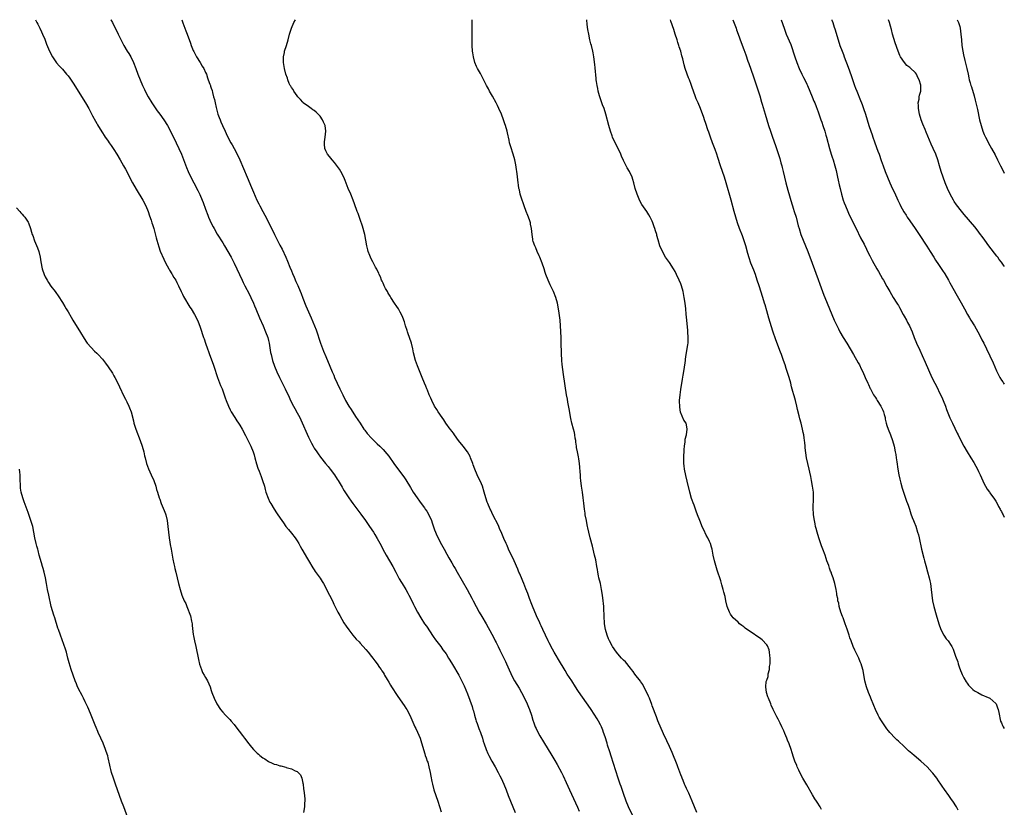
# Model space of a CAD drawing. Units: inches. Extents: x 2625000 to 2628000, y 1476000 to 1479000.
# Drawn here: x 2627656 to 2628000, y 1478725 to 1479000 of the extents above; entities that cross this region are included whole.
import ezdxf

# ---------------------------------------------------------------- set-up
doc = ezdxf.new("R2010")
doc.units = ezdxf.units.IN
doc.header["$MEASUREMENT"] = 0
doc.layers.add('LD26251476_10ft', color=61, linetype='Continuous')

msp = doc.modelspace()

# ---------------------------------------------------------------- linework, layer by layer
at = {"layer": 'LD26251476_10ft'}
for points, elevation in [([(2627661.61, 1479000), (2627661.72, 1478999.72), (2627662.13, 1478999), (2627662.39, 1478998.39), (2627663.16, 1478997), (2627663.71, 1478995.71), (2627664.09, 1478995), (2627664.84, 1478993.16), (2627665.48, 1478991.48), (2627666.13, 1478989.87), (2627666.49, 1478989), (2627667.5, 1478987), (2627668.95, 1478984.95), (2627669.89, 1478983.89), (2627671, 1478982.69), (2627672.46, 1478981), (2627673, 1478980.33), (2627673.57, 1478979.57), (2627675, 1478977.46), (2627675.94, 1478975.94), (2627679.07, 1478971), (2627680.21, 1478969), (2627681.55, 1478966.45), (2627682.53, 1478964.53), (2627683, 1478963.75), (2627683.26, 1478963.26), (2627684.78, 1478960.78), (2627685, 1478960.46), (2627685.56, 1478959.56), (2627685.97, 1478959), (2627686.37, 1478958.37), (2627687, 1478957.56), (2627687.39, 1478957), (2627688.02, 1478956.02), (2627688.76, 1478955), (2627689, 1478954.64), (2627690, 1478953), (2627691.2, 1478951), (2627692.33, 1478949), (2627693, 1478947.77), (2627695.54, 1478943), (2627696.79, 1478940.79), (2627699.1, 1478937), (2627700.11, 1478935), (2627700.93, 1478933), (2627701.46, 1478931.46), (2627701.98, 1478930.02), (2627702.3, 1478929), (2627702.45, 1478928.45), (2627702.92, 1478927), (2627703.75, 1478923.75), (2627703.97, 1478923), (2627704.68, 1478920.68), (2627705.19, 1478919.19), (2627706.38, 1478916.38), (2627707.05, 1478915.05), (2627708.17, 1478913), (2627708.45, 1478912.45), (2627709.21, 1478911.21), (2627709.35, 1478911), (2627709.96, 1478909.96), (2627710.58, 1478909), (2627711, 1478908.25), (2627711.61, 1478907), (2627712.53, 1478905), (2627713, 1478904.11), (2627713.36, 1478903.36), (2627715.56, 1478899.56), (2627715.93, 1478899), (2627717.11, 1478897), (2627718.16, 1478895), (2627718.42, 1478894.42), (2627718.99, 1478892.99), (2627719.52, 1478891.52), (2627719.97, 1478890.03), (2627720.33, 1478889), (2627720.52, 1478888.52), (2627720.98, 1478887), (2627721.69, 1478885), (2627722.06, 1478884.06), (2627722.43, 1478883), (2627723.68, 1478879.68), (2627723.92, 1478879), (2627725.22, 1478875), (2627726.24, 1478872.24), (2627726.76, 1478871), (2627727.49, 1478869), (2627727.88, 1478867.88), (2627728.21, 1478867), (2627729.04, 1478865), (2627729.66, 1478863.66), (2627729.99, 1478863), (2627731.18, 1478861), (2627731.91, 1478859.91), (2627732.56, 1478859), (2627733, 1478858.34), (2627733.83, 1478857), (2627735, 1478854.76), (2627736.22, 1478852.22), (2627736.85, 1478851), (2627737.65, 1478849), (2627737.94, 1478847.94), (2627738.25, 1478847), (2627738.84, 1478844.84), (2627739.3, 1478843.3), (2627739.68, 1478842.32), (2627740.39, 1478840.39), (2627740.93, 1478839), (2627741.55, 1478837), (2627741.86, 1478835.86), (2627742.12, 1478835), (2627742.89, 1478832.89), (2627743.51, 1478831.51), (2627743.79, 1478831), (2627744.97, 1478828.97), (2627745.74, 1478827.74), (2627746.28, 1478827), (2627747.63, 1478825), (2627748.2, 1478824.2), (2627749.09, 1478823), (2627749.93, 1478821.93), (2627751, 1478820.66), (2627752.29, 1478819), (2627753, 1478817.93), (2627753.59, 1478817), (2627754.06, 1478816.06), (2627754.69, 1478815), (2627755, 1478814.42), (2627756.24, 1478812.24), (2627757, 1478811.05), (2627758.5, 1478808.5), (2627759, 1478807.78), (2627759.29, 1478807.29), (2627761, 1478804.91), (2627761.74, 1478803.74), (2627762.2, 1478803), (2627763, 1478801.56), (2627763.3, 1478801), (2627765.32, 1478797), (2627765.85, 1478795.85), (2627767.26, 1478793), (2627767.87, 1478791.87), (2627769.36, 1478789.36), (2627770.14, 1478788.14), (2627771, 1478786.89), (2627772.47, 1478785), (2627773.64, 1478783.64), (2627774.61, 1478782.61), (2627775, 1478782.21), (2627777, 1478780.02), (2627777.85, 1478779), (2627779, 1478777.56), (2627779.43, 1478777), (2627780.08, 1478776.08), (2627780.9, 1478775), (2627781.74, 1478773.74), (2627782.29, 1478773), (2627782.56, 1478772.56), (2627783, 1478771.91), (2627783.34, 1478771.34), (2627783.57, 1478771), (2627784.44, 1478769.56), (2627785, 1478768.6), (2627785.57, 1478767.57), (2627785.96, 1478767), (2627787.93, 1478763.93), (2627789, 1478762.44), (2627790.4, 1478760.4), (2627791, 1478759.5), (2627791.28, 1478759), (2627792.32, 1478757), (2627794.16, 1478753), (2627794.44, 1478752.44), (2627795.08, 1478751.08), (2627795.95, 1478749), (2627796.23, 1478748.23), (2627797.11, 1478745), (2627797.6, 1478743.6), (2627797.75, 1478743), (2627798.12, 1478742.12), (2627798.44, 1478741), (2627798.59, 1478740.59), (2627799.03, 1478739.03), (2627799.48, 1478737), (2627799.71, 1478735.71), (2627800.08, 1478733.92), (2627800.26, 1478733), (2627800.77, 1478731), (2627801.42, 1478729), (2627802.12, 1478727), (2627803.3, 1478723.29)], 11080), ([(2627687.94, 1479000), (2627687.96, 1478999.96), (2627688.45, 1478999), (2627690.48, 1478995), (2627691.96, 1478991.96), (2627692.46, 1478991), (2627693.65, 1478989), (2627694.18, 1478988.18), (2627694.88, 1478987), (2627695.9, 1478985), (2627696.71, 1478983), (2627697.41, 1478981), (2627698.15, 1478979), (2627698.94, 1478977.06), (2627699.64, 1478975.64), (2627699.89, 1478975), (2627700.98, 1478973), (2627702.19, 1478971), (2627704.15, 1478968.15), (2627705.04, 1478967), (2627706.45, 1478965), (2627707.68, 1478963), (2627708.74, 1478961), (2627710.74, 1478957), (2627711.7, 1478955), (2627712.57, 1478953), (2627714.37, 1478948.37), (2627714.95, 1478947), (2627715.85, 1478945), (2627716.86, 1478943), (2627718.3, 1478940.3), (2627719, 1478938.91), (2627719.83, 1478937), (2627720.16, 1478936.16), (2627721, 1478933.82), (2627721.77, 1478931.77), (2627722.08, 1478931), (2627722.97, 1478928.97), (2627723.64, 1478927.64), (2627723.99, 1478927), (2627725.1, 1478925.1), (2627727, 1478922.1), (2627727.67, 1478921), (2627728.84, 1478919), (2627730, 1478917), (2627731.05, 1478915), (2627731.98, 1478913), (2627732.87, 1478911), (2627733.78, 1478909), (2627734.2, 1478908.2), (2627734.78, 1478907), (2627736.21, 1478904.21), (2627736.79, 1478903), (2627737.71, 1478901), (2627738.09, 1478900.09), (2627738.56, 1478899), (2627739.85, 1478895.85), (2627741.12, 1478893), (2627741.99, 1478891), (2627742.73, 1478889), (2627743, 1478887.91), (2627743.2, 1478887), (2627743.74, 1478883.74), (2627743.89, 1478883), (2627744.37, 1478881), (2627745.06, 1478879), (2627745.93, 1478877), (2627746.88, 1478875), (2627748.86, 1478871), (2627750.16, 1478868.16), (2627750.72, 1478867), (2627751.75, 1478865), (2627752.2, 1478864.2), (2627753, 1478862.7), (2627753.9, 1478861), (2627754.26, 1478860.26), (2627757, 1478854.14), (2627757.54, 1478853), (2627758.03, 1478852.03), (2627758.58, 1478851), (2627759, 1478850.31), (2627759.83, 1478849), (2627760.31, 1478848.31), (2627761.16, 1478847.16), (2627762.95, 1478845), (2627763.86, 1478843.86), (2627764.59, 1478843), (2627766.06, 1478841), (2627767, 1478839.55), (2627767.34, 1478839), (2627768.68, 1478836.68), (2627769, 1478836.19), (2627769.44, 1478835.44), (2627771.06, 1478833), (2627771.85, 1478831.85), (2627772.47, 1478831), (2627773.55, 1478829.55), (2627775.29, 1478827.29), (2627776.93, 1478825), (2627778.31, 1478823), (2627779.65, 1478821), (2627780.17, 1478820.17), (2627781, 1478818.77), (2627782.31, 1478816.31), (2627782.98, 1478815), (2627784.1, 1478813), (2627785.29, 1478811), (2627786.4, 1478809), (2627787.42, 1478807), (2627788.67, 1478804.67), (2627789.43, 1478803.43), (2627789.71, 1478803), (2627790.96, 1478801), (2627791.66, 1478799.66), (2627792.02, 1478799), (2627793.01, 1478797), (2627793.69, 1478795.69), (2627794.02, 1478795), (2627795.06, 1478793), (2627796.24, 1478791), (2627797.54, 1478789), (2627798.14, 1478788.14), (2627800.55, 1478784.55), (2627801.37, 1478783.37), (2627803.15, 1478781), (2627803.91, 1478779.91), (2627804.61, 1478779), (2627805, 1478778.44), (2627805.89, 1478777), (2627806.29, 1478776.29), (2627807.24, 1478774.76), (2627809.45, 1478771), (2627810.69, 1478768.69), (2627811.33, 1478767.33), (2627812.5, 1478764.5), (2627814.1, 1478760.1), (2627814.42, 1478759), (2627814.58, 1478758.58), (2627815, 1478757), (2627815.46, 1478755.46), (2627815.58, 1478755), (2627815.89, 1478754.11), (2627816.44, 1478752.44), (2627817.02, 1478750.98), (2627817.69, 1478749), (2627817.98, 1478747.98), (2627818.29, 1478747), (2627819.03, 1478745), (2627819.63, 1478743.63), (2627819.94, 1478743), (2627821.02, 1478741.02), (2627822.17, 1478739), (2627823.27, 1478737), (2627823.82, 1478735.83), (2627824.25, 1478735), (2627825.16, 1478733), (2627825.96, 1478731), (2627826.68, 1478729), (2627827.47, 1478727), (2627828.36, 1478725), (2627829.19, 1478723)], 11070), ([(2627712.71, 1479000), (2627713.08, 1478998.92), (2627713.79, 1478997), (2627714.13, 1478996.13), (2627714.53, 1478995), (2627715.75, 1478991.75), (2627716.01, 1478991), (2627716.73, 1478989.27), (2627716.89, 1478988.89), (2627717.89, 1478987), (2627719.13, 1478985), (2627719.81, 1478983.81), (2627720.38, 1478983), (2627721, 1478981.58), (2627721.29, 1478981), (2627721.66, 1478979.66), (2627721.94, 1478979), (2627722.51, 1478977.49), (2627722.68, 1478977), (2627722.78, 1478976.78), (2627723, 1478976.13), (2627723.27, 1478975.27), (2627723.42, 1478974.58), (2627723.84, 1478973), (2627724.1, 1478972.1), (2627724.31, 1478971), (2627724.69, 1478969.31), (2627724.83, 1478968.83), (2627725.35, 1478967), (2627725.81, 1478965.81), (2627726.08, 1478965), (2627726.37, 1478964.37), (2627726.91, 1478963), (2627727.83, 1478961), (2627728.22, 1478960.22), (2627728.79, 1478959), (2627729.86, 1478957), (2627730.29, 1478956.29), (2627731.01, 1478955.01), (2627732.09, 1478953), (2627733.01, 1478951), (2627735.53, 1478945), (2627737, 1478941.37), (2627737.7, 1478939.7), (2627738.94, 1478937), (2627739.64, 1478935.64), (2627739.95, 1478935), (2627741.02, 1478933), (2627741.73, 1478931.73), (2627743.13, 1478929), (2627745.09, 1478925), (2627747, 1478921.23), (2627747.78, 1478919.78), (2627749.06, 1478917.06), (2627749.66, 1478915.66), (2627750.5, 1478913.5), (2627751, 1478912.3), (2627751.39, 1478911.39), (2627751.94, 1478910.06), (2627752.6, 1478908.6), (2627753, 1478907.6), (2627753.19, 1478907.19), (2627753.44, 1478906.56), (2627754.37, 1478904.37), (2627755, 1478902.72), (2627756.08, 1478900.08), (2627757.9, 1478895.9), (2627758.48, 1478894.48), (2627759.07, 1478893), (2627759.6, 1478891.6), (2627761.19, 1478887), (2627762.24, 1478884.24), (2627763, 1478882.3), (2627764.38, 1478879), (2627765.24, 1478877), (2627765.79, 1478875.79), (2627766.1, 1478875), (2627766.95, 1478873.05), (2627767.9, 1478871), (2627768.91, 1478868.91), (2627769.92, 1478867), (2627771.06, 1478865), (2627771.82, 1478863.82), (2627773.42, 1478861.42), (2627774.99, 1478859), (2627776.35, 1478857), (2627776.62, 1478856.62), (2627777.5, 1478855.5), (2627779, 1478853.81), (2627781, 1478851.87), (2627781.92, 1478851), (2627783, 1478849.86), (2627784.33, 1478848.33), (2627785, 1478847.49), (2627786.82, 1478845), (2627787.73, 1478843.73), (2627790.29, 1478840.29), (2627791, 1478839.27), (2627792.62, 1478836.62), (2627793.57, 1478835), (2627794.87, 1478833), (2627795.76, 1478831.76), (2627796.29, 1478831), (2627797.47, 1478829.47), (2627797.77, 1478829), (2627798.26, 1478828.26), (2627799.02, 1478827.02), (2627799.92, 1478825), (2627800.19, 1478824.19), (2627801, 1478821.83), (2627801.32, 1478821), (2627801.82, 1478819.82), (2627802.24, 1478819), (2627803, 1478817.54), (2627803.91, 1478815.91), (2627804.41, 1478815), (2627805.29, 1478813.29), (2627805.99, 1478811.99), (2627807, 1478810.23), (2627807.74, 1478809), (2627808.23, 1478808.23), (2627808.88, 1478807), (2627812.34, 1478801), (2627813.96, 1478797.96), (2627814.43, 1478797), (2627815.48, 1478795), (2627816.62, 1478793), (2627817.51, 1478791.51), (2627819, 1478788.92), (2627821, 1478785.32), (2627821.8, 1478783.8), (2627822.18, 1478783), (2627822.46, 1478782.46), (2627823.17, 1478781), (2627823.79, 1478779.79), (2627824.17, 1478779), (2627825, 1478777.4), (2627825.78, 1478775.78), (2627826.12, 1478775), (2627827, 1478772.85), (2627827.58, 1478771.58), (2627827.87, 1478771), (2627828.96, 1478769), (2627830.51, 1478766.51), (2627831.37, 1478765), (2627832.38, 1478763), (2627833.32, 1478761), (2627833.8, 1478759.8), (2627834.17, 1478759), (2627834.81, 1478757), (2627835.29, 1478755.29), (2627835.68, 1478754.32), (2627836.19, 1478753), (2627836.43, 1478752.43), (2627837.11, 1478751.11), (2627837.82, 1478749.82), (2627839, 1478747.76), (2627840.67, 1478745), (2627841.58, 1478743.58), (2627843, 1478741.27), (2627843.84, 1478739.84), (2627845.36, 1478737), (2627845.9, 1478735.9), (2627847, 1478733.5), (2627848.11, 1478731), (2627850.95, 1478724.95), (2627851.54, 1478723.54)], 11060), ([(2627870.74, 1478721), (2627868.76, 1478725), (2627867.9, 1478727), (2627867.67, 1478727.67), (2627867.19, 1478729), (2627866.15, 1478732.15), (2627865.85, 1478733), (2627865.17, 1478735), (2627862.71, 1478742.71), (2627862.25, 1478744.25), (2627861.46, 1478746.54), (2627861.25, 1478747.25), (2627860.53, 1478749.47), (2627860.06, 1478751), (2627859.79, 1478751.79), (2627859.32, 1478753), (2627859, 1478753.67), (2627858.29, 1478755), (2627857.8, 1478755.8), (2627855.66, 1478759), (2627854.6, 1478760.6), (2627852.1, 1478764.1), (2627851, 1478765.7), (2627850.19, 1478767), (2627848.92, 1478769), (2627847.37, 1478771.37), (2627846.61, 1478772.61), (2627845.86, 1478773.86), (2627845, 1478775.33), (2627842.79, 1478779), (2627842.14, 1478780.14), (2627841, 1478782.29), (2627840.64, 1478783), (2627839.71, 1478785), (2627838.81, 1478787), (2627838.26, 1478788.26), (2627837.91, 1478789), (2627837.63, 1478789.64), (2627837, 1478790.99), (2627835.47, 1478794.53), (2627835, 1478795.67), (2627834.14, 1478797.86), (2627833.54, 1478799.54), (2627832.87, 1478801.13), (2627832.16, 1478803), (2627831.85, 1478803.85), (2627831.34, 1478805), (2627830.66, 1478806.66), (2627830.49, 1478807), (2627830.07, 1478808.07), (2627828.75, 1478811), (2627826.84, 1478815), (2627826.31, 1478816.31), (2627825.98, 1478817), (2627825.24, 1478818.76), (2627824.53, 1478820.53), (2627823.73, 1478822.27), (2627823.29, 1478823.29), (2627821.39, 1478827), (2627821, 1478827.83), (2627820.64, 1478828.64), (2627820.46, 1478829), (2627819.58, 1478831), (2627819.41, 1478831.41), (2627818.86, 1478833), (2627818.34, 1478835), (2627817.73, 1478837), (2627817, 1478838.7), (2627816.22, 1478840.22), (2627815.85, 1478841), (2627815.03, 1478843), (2627814.48, 1478844.48), (2627814.31, 1478845), (2627813.59, 1478847), (2627813.41, 1478847.41), (2627813, 1478848.24), (2627812.56, 1478849), (2627811.03, 1478851.03), (2627809.38, 1478853), (2627807.91, 1478855), (2627807.58, 1478855.58), (2627807, 1478856.3), (2627806.71, 1478856.71), (2627806.46, 1478857), (2627804.99, 1478859), (2627804.24, 1478860.24), (2627803.62, 1478861), (2627802.29, 1478863), (2627801.83, 1478863.83), (2627801.02, 1478865), (2627800.02, 1478867), (2627799.75, 1478867.75), (2627799.12, 1478869), (2627798.56, 1478870.56), (2627798.34, 1478871), (2627797.98, 1478871.98), (2627797.5, 1478873), (2627796.64, 1478875), (2627796.19, 1478876.19), (2627795, 1478879.12), (2627794.36, 1478881), (2627793.68, 1478883.68), (2627793.42, 1478885), (2627792.89, 1478887), (2627792.23, 1478889), (2627791.75, 1478890.25), (2627791.5, 1478891), (2627791.39, 1478891.39), (2627790.85, 1478893), (2627790.47, 1478894.48), (2627789.95, 1478895.95), (2627789.5, 1478897), (2627789, 1478897.87), (2627788.38, 1478899), (2627787.85, 1478899.85), (2627787, 1478901), (2627785.72, 1478903), (2627785.45, 1478903.45), (2627785, 1478904.1), (2627784.7, 1478904.7), (2627784.51, 1478905), (2627783.9, 1478906.1), (2627783.45, 1478907), (2627783.32, 1478907.32), (2627783, 1478907.95), (2627782.69, 1478908.69), (2627782.49, 1478909), (2627782.12, 1478910.12), (2627781.64, 1478911), (2627781.48, 1478911.48), (2627781, 1478912.45), (2627780.83, 1478912.83), (2627780.41, 1478913.59), (2627779.44, 1478915.44), (2627779, 1478916.21), (2627778.63, 1478917), (2627778.39, 1478917.61), (2627777.85, 1478919), (2627777.66, 1478919.66), (2627777.33, 1478921), (2627776.98, 1478923), (2627776.61, 1478925), (2627775.88, 1478927.88), (2627775, 1478930.22), (2627774.28, 1478932.28), (2627773.98, 1478933), (2627773, 1478935.69), (2627772.55, 1478937), (2627771.73, 1478939), (2627770.85, 1478941), (2627769.8, 1478943.8), (2627769.27, 1478945), (2627768.22, 1478947), (2627767.76, 1478947.76), (2627766.09, 1478950.09), (2627765.29, 1478951), (2627764.26, 1478952.26), (2627763.64, 1478953), (2627763, 1478954.14), (2627762.64, 1478955), (2627762.51, 1478956.51), (2627762.54, 1478957), (2627762.61, 1478957.39), (2627762.84, 1478959), (2627763.06, 1478961), (2627762.75, 1478963), (2627762.16, 1478964.16), (2627761.85, 1478965), (2627761, 1478966.27), (2627760.38, 1478967), (2627759.67, 1478967.67), (2627759, 1478968.24), (2627758.53, 1478968.53), (2627757.94, 1478969), (2627757, 1478969.69), (2627755.14, 1478971), (2627755, 1478971.14), (2627754.12, 1478972.12), (2627753.28, 1478973), (2627753, 1478973.37), (2627751.86, 1478975), (2627751.58, 1478975.58), (2627751, 1478976.34), (2627750.77, 1478976.77), (2627750.61, 1478977), (2627750.26, 1478977.74), (2627749.74, 1478979), (2627749.58, 1478979.58), (2627749.06, 1478981), (2627748.54, 1478983), (2627748.36, 1478984.36), (2627748.22, 1478985), (2627748.2, 1478985.8), (2627748.25, 1478987), (2627748.57, 1478988.57), (2627748.64, 1478989), (2627749.27, 1478991), (2627749.87, 1478993), (2627750.37, 1478995), (2627751, 1478997), (2627751.89, 1478999), (2627752.44, 1479000)], 11050), ([(2627892.55, 1478723), (2627891.78, 1478725), (2627890.96, 1478727), (2627889.76, 1478729.76), (2627889, 1478731.43), (2627888.53, 1478732.53), (2627888.3, 1478733), (2627887.79, 1478734.21), (2627887.47, 1478735), (2627887.35, 1478735.35), (2627887, 1478736.26), (2627886, 1478739), (2627885.73, 1478739.73), (2627883.97, 1478743.97), (2627883, 1478746.08), (2627882.1, 1478748.1), (2627881, 1478750.5), (2627879, 1478755.08), (2627878.46, 1478756.46), (2627877, 1478760.32), (2627876.83, 1478760.83), (2627876.03, 1478763), (2627875.74, 1478763.74), (2627875.17, 1478765), (2627874.13, 1478767), (2627873.71, 1478767.71), (2627873, 1478768.69), (2627872.88, 1478768.88), (2627871, 1478771.43), (2627870.36, 1478772.36), (2627869.82, 1478773), (2627869.48, 1478773.48), (2627867.64, 1478775.64), (2627867, 1478776.29), (2627866.67, 1478776.67), (2627866.31, 1478777), (2627865, 1478778.44), (2627864.55, 1478779), (2627863.15, 1478781), (2627863, 1478781.25), (2627862.09, 1478783), (2627861.77, 1478783.77), (2627861.29, 1478785), (2627860.72, 1478787), (2627860.37, 1478789), (2627860.31, 1478789.69), (2627860.21, 1478791), (2627860.18, 1478792.18), (2627860.11, 1478793.89), (2627860.08, 1478795), (2627860.02, 1478796.01), (2627859.93, 1478797), (2627859.69, 1478799), (2627859.35, 1478801), (2627858.9, 1478803), (2627858.43, 1478805), (2627858.29, 1478805.71), (2627858.05, 1478807), (2627857.92, 1478807.92), (2627857.73, 1478809), (2627857.3, 1478811.3), (2627856.91, 1478813), (2627856.42, 1478815), (2627856.12, 1478816.12), (2627855.32, 1478819), (2627854.84, 1478821), (2627854.54, 1478822.54), (2627854.42, 1478823), (2627854.19, 1478824.19), (2627854.01, 1478825), (2627853.64, 1478827), (2627853.56, 1478827.56), (2627853.37, 1478829), (2627853.14, 1478831.14), (2627852.93, 1478832.93), (2627852.62, 1478835), (2627852.35, 1478837), (2627852.12, 1478839), (2627851.98, 1478839.98), (2627851.92, 1478841), (2627851.91, 1478842.09), (2627851.71, 1478843.71), (2627851.64, 1478845), (2627851.36, 1478846.64), (2627851.27, 1478847.27), (2627850.87, 1478849), (2627850.61, 1478850.61), (2627850.52, 1478851), (2627850.37, 1478852.37), (2627850.29, 1478853), (2627850.15, 1478853.85), (2627850, 1478855), (2627849.85, 1478855.85), (2627849.52, 1478857), (2627849, 1478859), (2627848.65, 1478860.65), (2627848.05, 1478864.05), (2627847.57, 1478866.43), (2627847.41, 1478867.41), (2627847.11, 1478869), (2627846.02, 1478876.02), (2627845.77, 1478877.77), (2627845.58, 1478879.58), (2627845.47, 1478881), (2627845.34, 1478883.34), (2627845.26, 1478887.26), (2627845.2, 1478889), (2627845, 1478893), (2627844.83, 1478895), (2627844.54, 1478897.46), (2627844.3, 1478899), (2627843.92, 1478901), (2627843.33, 1478903), (2627842.51, 1478905), (2627841.35, 1478907.35), (2627840.64, 1478909), (2627839.89, 1478911), (2627839.66, 1478911.66), (2627839.24, 1478913), (2627838.54, 1478915), (2627837.72, 1478917), (2627837.52, 1478917.52), (2627836.82, 1478919), (2627836.32, 1478920.32), (2627835.99, 1478921), (2627835.47, 1478922.53), (2627835.35, 1478923), (2627835.32, 1478923.32), (2627835.04, 1478925), (2627834.87, 1478927), (2627834.53, 1478928.53), (2627834.48, 1478929), (2627834.28, 1478929.72), (2627833.8, 1478931), (2627833.54, 1478931.54), (2627833.02, 1478933), (2627832.29, 1478935), (2627831.97, 1478935.97), (2627831.6, 1478937), (2627830.94, 1478939), (2627830.61, 1478940.61), (2627830.48, 1478941), (2627830.32, 1478942.32), (2627830.18, 1478943), (2627830.08, 1478944.08), (2627829.8, 1478946.2), (2627829.71, 1478947), (2627829.63, 1478947.63), (2627829.33, 1478949.33), (2627828.99, 1478951), (2627828.43, 1478953), (2627827.61, 1478955.61), (2627827.23, 1478957), (2627827, 1478957.91), (2627826.43, 1478960.43), (2627826.32, 1478961), (2627825.81, 1478963), (2627825.59, 1478963.59), (2627825.13, 1478965), (2627824.32, 1478967), (2627823.47, 1478969), (2627823, 1478970), (2627822.5, 1478971), (2627821.25, 1478973.25), (2627820.23, 1478975), (2627819.8, 1478975.8), (2627819.15, 1478977), (2627817.78, 1478979.78), (2627817, 1478981.19), (2627815.98, 1478983), (2627815.65, 1478983.65), (2627815.11, 1478985), (2627814.58, 1478987), (2627814.37, 1478988.37), (2627814.3, 1478989), (2627814.19, 1478991), (2627814.17, 1478993), (2627814.18, 1478995), (2627814.17, 1478997), (2627814.15, 1478998.15), (2627814.14, 1479000)], 11040), ([(2627936.15, 1478724.15), (2627935.65, 1478725), (2627934.61, 1478726.61), (2627934.38, 1478727), (2627933.83, 1478727.83), (2627933, 1478729.24), (2627931, 1478732.72), (2627929.66, 1478735), (2627928.58, 1478737), (2627928.18, 1478737.82), (2627927.65, 1478739), (2627927.5, 1478739.5), (2627926.86, 1478741), (2627926.4, 1478742.4), (2627925.88, 1478743.88), (2627925.55, 1478745), (2627924.85, 1478747), (2627924.29, 1478748.29), (2627924.03, 1478749), (2627923.39, 1478750.62), (2627923, 1478751.53), (2627922.52, 1478752.52), (2627922.33, 1478753), (2627921.69, 1478754.31), (2627921, 1478755.63), (2627920.51, 1478756.51), (2627919.28, 1478759), (2627918.59, 1478760.59), (2627918.4, 1478761), (2627917.61, 1478763), (2627917.45, 1478763.45), (2627916.97, 1478765), (2627916.66, 1478767), (2627916.86, 1478768.86), (2627916.9, 1478769), (2627916.95, 1478769.06), (2627917, 1478769.27), (2627917.49, 1478770.51), (2627917.48, 1478771), (2627917.51, 1478771.51), (2627917.95, 1478773), (2627918, 1478774), (2627918.2, 1478775), (2627918.21, 1478776.21), (2627918.25, 1478777), (2627918.13, 1478777.87), (2627918.04, 1478779), (2627917.85, 1478779.85), (2627917.24, 1478781.24), (2627917, 1478781.6), (2627915.38, 1478783.38), (2627915, 1478783.73), (2627913.1, 1478785), (2627912.74, 1478785.26), (2627909.5, 1478787.5), (2627909, 1478787.9), (2627908.36, 1478788.36), (2627907.54, 1478789), (2627907, 1478789.48), (2627905.35, 1478791), (2627905, 1478791.46), (2627904.36, 1478792.36), (2627903.97, 1478793), (2627903.21, 1478795), (2627902.75, 1478797), (2627902.45, 1478798.45), (2627902.07, 1478800.07), (2627901.83, 1478801), (2627901.39, 1478802.61), (2627901, 1478803.94), (2627899.73, 1478807.73), (2627899, 1478810.2), (2627898.73, 1478811), (2627898.3, 1478813), (2627897.97, 1478815), (2627897.72, 1478815.72), (2627897.35, 1478817), (2627897, 1478817.7), (2627896.41, 1478819), (2627895.9, 1478819.9), (2627895, 1478821.76), (2627894.62, 1478822.62), (2627893.64, 1478825), (2627892.87, 1478827), (2627892.37, 1478828.37), (2627892.13, 1478829), (2627891.63, 1478830.37), (2627891.28, 1478831.28), (2627891, 1478832.15), (2627890.78, 1478832.78), (2627890.16, 1478835), (2627889.24, 1478838.76), (2627888.72, 1478840.72), (2627888.26, 1478843), (2627888.14, 1478844.13), (2627888.07, 1478845), (2627888.07, 1478845.93), (2627888.05, 1478847), (2627888.19, 1478849.81), (2627888.33, 1478851), (2627888.58, 1478852.58), (2627888.58, 1478853.42), (2627889, 1478855), (2627889.22, 1478857), (2627889, 1478858.43), (2627888.86, 1478859), (2627888.09, 1478860.09), (2627886.94, 1478862.94), (2627886.65, 1478864.65), (2627886.6, 1478867), (2627886.75, 1478869), (2627887, 1478870.76), (2627887.62, 1478874.38), (2627887.85, 1478875.85), (2627888.19, 1478877.81), (2627888.59, 1478881), (2627888.63, 1478881.37), (2627888.85, 1478883), (2627889.21, 1478885), (2627889.44, 1478886.56), (2627889.52, 1478887), (2627889.62, 1478889), (2627889.49, 1478891), (2627889.43, 1478891.43), (2627889.06, 1478895.06), (2627888.91, 1478897.09), (2627888.75, 1478899), (2627888.51, 1478901), (2627888.2, 1478903), (2627887.79, 1478905), (2627887.24, 1478907), (2627887, 1478907.67), (2627886.47, 1478909), (2627885.54, 1478911), (2627885, 1478912.02), (2627884.43, 1478913), (2627883, 1478915.17), (2627881.7, 1478917), (2627880.59, 1478919), (2627879.72, 1478921), (2627879.07, 1478923.07), (2627878.66, 1478924.66), (2627878.58, 1478925), (2627878.19, 1478926.19), (2627877.98, 1478927), (2627877.69, 1478927.69), (2627877.25, 1478929), (2627877, 1478929.58), (2627876.32, 1478931), (2627875.81, 1478931.81), (2627875.11, 1478933), (2627873.42, 1478935.42), (2627872.7, 1478936.7), (2627871.72, 1478939), (2627871.09, 1478941), (2627870.62, 1478943), (2627870.22, 1478944.22), (2627870, 1478945), (2627869.06, 1478947), (2627868.28, 1478948.28), (2627867.94, 1478949), (2627867, 1478950.85), (2627866.31, 1478952.31), (2627866.01, 1478953), (2627865.08, 1478955), (2627864.11, 1478957), (2627863.18, 1478959), (2627863, 1478959.44), (2627862.42, 1478961), (2627861.83, 1478963), (2627860.82, 1478967), (2627860.2, 1478969), (2627859.71, 1478970.29), (2627859.34, 1478971.34), (2627858.72, 1478973), (2627858.61, 1478973.39), (2627858.17, 1478975), (2627857.99, 1478975.99), (2627857.76, 1478977), (2627857.55, 1478978.45), (2627857.5, 1478979), (2627857.47, 1478979.47), (2627857.14, 1478983.14), (2627857, 1478984.36), (2627856.64, 1478987), (2627856.4, 1478988.4), (2627856.26, 1478989), (2627855.78, 1478991), (2627855.6, 1478991.6), (2627855.26, 1478993), (2627854.83, 1478995), (2627854.57, 1478996.57), (2627854.34, 1478998.34), (2627854.21, 1479000)], 11030), ([(2627983.92, 1478723.92), (2627983.27, 1478725), (2627981.98, 1478727), (2627981.57, 1478727.57), (2627980.59, 1478729), (2627979.09, 1478731.09), (2627978.27, 1478732.27), (2627977.79, 1478733), (2627977, 1478734.15), (2627976.39, 1478735), (2627975, 1478736.79), (2627974.82, 1478737), (2627973, 1478739), (2627971.99, 1478739.99), (2627970.89, 1478741), (2627968.47, 1478743), (2627967.65, 1478743.65), (2627966.57, 1478744.57), (2627965, 1478746.05), (2627963, 1478747.98), (2627962.46, 1478748.46), (2627961.89, 1478749), (2627960.01, 1478751), (2627959.56, 1478751.56), (2627959, 1478752.29), (2627958.68, 1478752.68), (2627957.06, 1478755.06), (2627956.3, 1478756.3), (2627955.96, 1478757), (2627955.03, 1478759.03), (2627954.44, 1478760.44), (2627953.39, 1478763), (2627953.29, 1478763.29), (2627952.57, 1478765), (2627951.82, 1478767), (2627951.26, 1478769), (2627950.69, 1478772.69), (2627950.64, 1478773), (2627950.05, 1478775), (2627949.7, 1478775.7), (2627949.17, 1478777), (2627947.77, 1478779.77), (2627947.24, 1478781), (2627946.46, 1478783), (2627946.08, 1478784.08), (2627945.81, 1478785), (2627945.12, 1478787.12), (2627944.43, 1478789), (2627943.67, 1478791), (2627943.52, 1478791.52), (2627942.93, 1478793), (2627942.35, 1478795), (2627942.17, 1478796.17), (2627941.91, 1478797), (2627941.84, 1478797.84), (2627941.56, 1478799), (2627941.51, 1478799.51), (2627941.23, 1478801), (2627940.8, 1478803), (2627940.2, 1478805), (2627939.8, 1478806.2), (2627939.5, 1478807), (2627939.34, 1478807.34), (2627939, 1478808.39), (2627938.82, 1478808.82), (2627938.67, 1478809.33), (2627938.04, 1478811), (2627937.74, 1478811.74), (2627937.39, 1478813), (2627936.65, 1478815), (2627936.16, 1478816.16), (2627935.17, 1478819), (2627934.61, 1478821), (2627934.31, 1478822.31), (2627934.11, 1478823), (2627933.92, 1478823.92), (2627933.66, 1478825), (2627933.36, 1478827), (2627933.33, 1478827.33), (2627933.26, 1478829.26), (2627933.39, 1478833), (2627933.32, 1478835), (2627933.05, 1478837.05), (2627932.66, 1478839), (2627932.41, 1478840.42), (2627932.08, 1478841.92), (2627931.87, 1478843), (2627930.95, 1478847), (2627930.67, 1478848.67), (2627930.47, 1478850.47), (2627930.43, 1478851), (2627930.29, 1478852.29), (2627930.24, 1478853), (2627930.12, 1478853.88), (2627929.93, 1478855), (2627929.74, 1478855.74), (2627929.5, 1478857), (2627929, 1478859.06), (2627928.6, 1478860.6), (2627928.36, 1478861.64), (2627927.81, 1478863.81), (2627927.55, 1478865), (2627927.05, 1478866.95), (2627926.55, 1478868.55), (2627926.44, 1478869), (2627926.12, 1478870.12), (2627925.72, 1478871.72), (2627925.42, 1478873), (2627924.87, 1478875), (2627924.38, 1478876.38), (2627923.85, 1478878.15), (2627923.42, 1478879.42), (2627922.93, 1478881), (2627922.19, 1478883), (2627921.84, 1478883.84), (2627920.18, 1478888.18), (2627919.15, 1478891.15), (2627918.66, 1478892.66), (2627917.72, 1478895.73), (2627917, 1478898.3), (2627916.42, 1478900.42), (2627916.28, 1478901), (2627915.69, 1478903), (2627914.35, 1478907), (2627913.71, 1478909), (2627913.04, 1478911), (2627912.48, 1478912.48), (2627911.48, 1478915), (2627910.84, 1478916.84), (2627910.38, 1478918.38), (2627909.67, 1478921), (2627909.06, 1478923.06), (2627908.53, 1478924.53), (2627907.53, 1478927), (2627906.78, 1478929), (2627906.17, 1478931), (2627905.64, 1478933), (2627904.63, 1478937), (2627902.87, 1478943), (2627902.26, 1478945), (2627900.87, 1478949), (2627899.91, 1478951.91), (2627899.58, 1478953), (2627899, 1478954.66), (2627898.06, 1478957), (2627897.32, 1478959), (2627896.76, 1478960.76), (2627896.48, 1478961.52), (2627895.75, 1478963.75), (2627895.29, 1478965), (2627895, 1478965.85), (2627893.84, 1478969), (2627893.04, 1478970.96), (2627892.41, 1478972.41), (2627892.17, 1478973), (2627891.42, 1478975), (2627891, 1478976.3), (2627890.63, 1478977.37), (2627890.03, 1478979), (2627889.72, 1478979.72), (2627889.25, 1478981), (2627888.58, 1478983), (2627888.22, 1478984.22), (2627887.69, 1478986.31), (2627887.38, 1478987.38), (2627886.97, 1478989), (2627886.49, 1478990.49), (2627886.35, 1478991), (2627885.99, 1478991.99), (2627885.69, 1478993), (2627885.08, 1478994.92), (2627884.52, 1478996.52), (2627883.51, 1478999.51), (2627883.37, 1479000)], 11020), ([(2627905.21, 1479000), (2627905.42, 1478999.42), (2627906.3, 1478997), (2627906.47, 1478996.47), (2627907.06, 1478994.94), (2627908.06, 1478992.06), (2627909, 1478989.58), (2627909.67, 1478987.67), (2627910.44, 1478985.56), (2627910.72, 1478984.72), (2627912.33, 1478980.33), (2627913.84, 1478975.84), (2627914.59, 1478973.41), (2627915.23, 1478971.23), (2627915.47, 1478970.53), (2627916.15, 1478968.15), (2627916.51, 1478967), (2627917.63, 1478963), (2627918.31, 1478961), (2627919.05, 1478959), (2627920.08, 1478956.08), (2627921.55, 1478951.55), (2627921.95, 1478950.05), (2627922.26, 1478949), (2627922.42, 1478948.42), (2627922.76, 1478947), (2627923.21, 1478945), (2627923.68, 1478943), (2627924.39, 1478940.39), (2627925.73, 1478935.73), (2627925.98, 1478935), (2627926.21, 1478934.21), (2627926.64, 1478933), (2627927.25, 1478931), (2627928.02, 1478928.02), (2627928.31, 1478927), (2627928.96, 1478925), (2627929.73, 1478923), (2627930.59, 1478921), (2627931.4, 1478919), (2627932.94, 1478915), (2627935, 1478909.22), (2627935.61, 1478907.61), (2627937, 1478903.79), (2627937.3, 1478903), (2627938.09, 1478901), (2627939.73, 1478897), (2627940.57, 1478895), (2627941, 1478894.07), (2627941.35, 1478893.35), (2627942.04, 1478892.04), (2627942.61, 1478891), (2627943.77, 1478889), (2627944.97, 1478887), (2627946.15, 1478885), (2627947.28, 1478883), (2627949, 1478880.09), (2627949.39, 1478879.39), (2627950.06, 1478878.06), (2627950.54, 1478877), (2627951.4, 1478875), (2627952.3, 1478873), (2627952.54, 1478872.54), (2627953.2, 1478871.2), (2627953.29, 1478871), (2627953.6, 1478870.4), (2627954.36, 1478869), (2627955, 1478867.99), (2627955.4, 1478867.4), (2627955.61, 1478867), (2627956.86, 1478865), (2627957.58, 1478863.58), (2627957.83, 1478863), (2627958.05, 1478862.05), (2627958.38, 1478861), (2627958.43, 1478860.43), (2627958.77, 1478859), (2627959, 1478858.19), (2627959.4, 1478857), (2627960.26, 1478855), (2627960.98, 1478853), (2627961.5, 1478851), (2627961.92, 1478849), (2627962.07, 1478848.07), (2627962.28, 1478847), (2627962.51, 1478845.49), (2627962.84, 1478843), (2627963.2, 1478841), (2627963.51, 1478839.51), (2627963.88, 1478838.12), (2627964.32, 1478836.32), (2627965, 1478834.2), (2627965.83, 1478831.83), (2627966.17, 1478831), (2627966.37, 1478830.37), (2627966.89, 1478829), (2627967.39, 1478827.39), (2627967.87, 1478826.13), (2627968.26, 1478825), (2627968.46, 1478824.46), (2627969.05, 1478823.05), (2627969.72, 1478821), (2627970.01, 1478820.01), (2627970.26, 1478819), (2627971.08, 1478815.08), (2627971.9, 1478811.9), (2627972.17, 1478811), (2627972.61, 1478809.39), (2627973.17, 1478807.17), (2627973.76, 1478805), (2627974, 1478804), (2627974.2, 1478803), (2627974.47, 1478801), (2627974.67, 1478799), (2627974.94, 1478797), (2627975.38, 1478795), (2627976.15, 1478792.15), (2627977.08, 1478789), (2627977.78, 1478787), (2627978.83, 1478785), (2627979.75, 1478783.75), (2627980.34, 1478783), (2627981.42, 1478781.42), (2627981.64, 1478781), (2627982.08, 1478780.08), (2627983, 1478777.7), (2627983.71, 1478775.71), (2627983.93, 1478775), (2627984.4, 1478773.6), (2627984.59, 1478773), (2627984.67, 1478772.67), (2627985, 1478771.89), (2627985.25, 1478771.25), (2627985.92, 1478770.08), (2627986.66, 1478768.66), (2627987, 1478768.2), (2627987.48, 1478767.48), (2627989, 1478766.07), (2627989.58, 1478765.58), (2627990.77, 1478765), (2627992.18, 1478764.18), (2627993, 1478763.86), (2627993.55, 1478763.55), (2627994.98, 1478763), (2627997, 1478761.14), (2627997.1, 1478761), (2627997.6, 1478759.6), (2627997.89, 1478759), (2627998.03, 1478758.03), (2627998.7, 1478755), (2627999, 1478754.33), (2627999.4, 1478753.4), (2627999.6, 1478753), (2628000, 1478752.41)], 11010), ([(2627922.07, 1479000), (2627923.06, 1478997), (2627923.83, 1478995), (2627925.38, 1478991.38), (2627925.93, 1478989.93), (2627926.42, 1478988.42), (2627926.87, 1478987), (2627927.57, 1478985), (2627928.39, 1478983), (2627929.28, 1478981), (2627929.86, 1478979.86), (2627930.27, 1478979), (2627931, 1478977.52), (2627931.25, 1478977), (2627932.12, 1478975), (2627932.9, 1478973.1), (2627933.51, 1478971.51), (2627933.77, 1478971), (2627934.29, 1478969.71), (2627935, 1478967.81), (2627935.96, 1478965), (2627936.21, 1478964.21), (2627936.64, 1478963), (2627937.27, 1478961), (2627937.63, 1478959.63), (2627937.84, 1478959), (2627938.94, 1478955), (2627939.55, 1478953), (2627939.92, 1478951.92), (2627940.2, 1478951), (2627940.84, 1478949), (2627941.31, 1478947.31), (2627941.79, 1478945), (2627941.98, 1478943.98), (2627942.32, 1478942.32), (2627942.62, 1478941), (2627943.11, 1478939), (2627943.74, 1478937), (2627944.08, 1478936.08), (2627944.49, 1478935), (2627945.35, 1478933), (2627945.86, 1478931.86), (2627948.27, 1478927), (2627949.81, 1478923.81), (2627951, 1478921.54), (2627951.83, 1478919.83), (2627952.26, 1478919), (2627953, 1478917.5), (2627953.86, 1478915.86), (2627955.48, 1478913), (2627956.02, 1478912.02), (2627957.47, 1478909.47), (2627957.75, 1478909), (2627959, 1478906.77), (2627959.96, 1478905), (2627961.14, 1478903), (2627962.46, 1478901), (2627962.68, 1478900.68), (2627963, 1478900.13), (2627963.44, 1478899.44), (2627964.73, 1478897), (2627965, 1478896.46), (2627965.81, 1478895), (2627966.21, 1478894.21), (2627966.87, 1478893), (2627967.78, 1478891), (2627968.54, 1478889), (2627969.34, 1478887), (2627970.51, 1478884.51), (2627971.33, 1478882.67), (2627972.34, 1478880.34), (2627974.74, 1478875), (2627975.72, 1478873), (2627976.16, 1478872.16), (2627977.75, 1478869), (2627978.14, 1478868.14), (2627978.64, 1478867), (2627979.42, 1478865), (2627979.84, 1478863.84), (2627981, 1478860.92), (2627981.9, 1478859), (2627982.73, 1478857.27), (2627983.58, 1478855.58), (2627983.85, 1478855), (2627984.84, 1478853), (2627985.89, 1478851), (2627987, 1478849), (2627988.25, 1478847), (2627989.34, 1478845.34), (2627990.07, 1478844.07), (2627990.64, 1478843), (2627991, 1478842.19), (2627991.59, 1478841), (2627991.99, 1478839.99), (2627993, 1478837.89), (2627993.46, 1478837), (2627994.05, 1478836.05), (2627994.78, 1478835), (2627995, 1478834.72), (2627996.53, 1478832.53), (2627997, 1478831.81), (2627997.46, 1478831), (2627997.99, 1478829.99), (2627998.57, 1478829), (2627998.71, 1478828.71), (2627999, 1478828.2), (2627999.4, 1478827.4), (2627999.63, 1478827), (2628000, 1478826.24)], 11000), ([(2627939.73, 1479000), (2627939.81, 1478999.81), (2627940.08, 1478999), (2627940.6, 1478997.4), (2627940.78, 1478996.78), (2627941.96, 1478993), (2627942.61, 1478991), (2627943.32, 1478989), (2627943.79, 1478987.79), (2627944.07, 1478987), (2627945.43, 1478983.43), (2627946.51, 1478980.51), (2627947.73, 1478977), (2627948.08, 1478976.08), (2627948.45, 1478975), (2627949.76, 1478971.76), (2627950.09, 1478971), (2627950.33, 1478970.33), (2627950.85, 1478969), (2627951.51, 1478967), (2627952.71, 1478963), (2627953.36, 1478961), (2627953.81, 1478959.81), (2627954.08, 1478959), (2627954.68, 1478957.32), (2627955.41, 1478955.41), (2627955.88, 1478954.12), (2627956.28, 1478953), (2627957, 1478950.84), (2627957.64, 1478949), (2627958.37, 1478947), (2627959.15, 1478945), (2627959.97, 1478943), (2627960.92, 1478940.92), (2627961.59, 1478939.59), (2627962.86, 1478937), (2627963.54, 1478935.54), (2627963.8, 1478935), (2627964.91, 1478932.91), (2627965.67, 1478931.67), (2627966.11, 1478931), (2627967, 1478929.69), (2627968.88, 1478927), (2627970.26, 1478925), (2627972.89, 1478920.89), (2627974.14, 1478919), (2627975.42, 1478917), (2627976.02, 1478916.02), (2627977, 1478914.51), (2627978.41, 1478912.41), (2627979.2, 1478911.2), (2627980.5, 1478909), (2627981, 1478908.12), (2627983.5, 1478903.5), (2627984.92, 1478901.08), (2627986.11, 1478899), (2627987.19, 1478897), (2627987.84, 1478895.84), (2627988.35, 1478895), (2627989.59, 1478893), (2627990.77, 1478891), (2627991.83, 1478889), (2627992.19, 1478888.19), (2627992.82, 1478887), (2627993.76, 1478885), (2627995, 1478882.55), (2627996.12, 1478880.12), (2627997.32, 1478877.32), (2627997.96, 1478875.96), (2627998.48, 1478875), (2627999, 1478874.12), (2627999.47, 1478873.47), (2627999.77, 1478873), (2628000, 1478872.69)], 10990), ([(2628000, 1478913.81), (2627999.92, 1478913.92), (2627999, 1478915.27), (2627998.26, 1478916.26), (2627997.73, 1478917), (2627997.42, 1478917.42), (2627994.61, 1478921), (2627993.15, 1478923), (2627992.26, 1478924.26), (2627991.73, 1478925), (2627990.56, 1478926.56), (2627989.66, 1478927.66), (2627985.98, 1478931.98), (2627985, 1478933.17), (2627983.34, 1478935.34), (2627982.53, 1478936.53), (2627982.23, 1478937), (2627981.1, 1478939), (2627980.17, 1478941), (2627979.39, 1478943), (2627977.93, 1478947), (2627977.31, 1478949), (2627976.75, 1478951), (2627976.06, 1478953), (2627975.18, 1478955), (2627974.49, 1478956.49), (2627973.89, 1478957.89), (2627972.74, 1478960.74), (2627972.33, 1478961.67), (2627971.55, 1478963.55), (2627971, 1478965), (2627970.37, 1478967), (2627969.98, 1478969), (2627970.01, 1478970.01), (2627969.93, 1478971), (2627970.23, 1478972.23), (2627970.3, 1478973), (2627970.42, 1478973.58), (2627970.83, 1478975), (2627970.82, 1478976.82), (2627970.85, 1478977), (2627970.83, 1478977.17), (2627970.31, 1478979), (2627969.8, 1478979.8), (2627969.31, 1478981), (2627969, 1478981.4), (2627967.14, 1478983.14), (2627967, 1478983.29), (2627965.99, 1478983.99), (2627965.12, 1478985), (2627963.78, 1478987), (2627963.53, 1478987.53), (2627962.96, 1478988.96), (2627961.93, 1478991.93), (2627961, 1478995), (2627960.6, 1478996.6), (2627960.27, 1478997.73), (2627959.95, 1478999), (2627959.59, 1479000)], 10980), ([(2627983.56, 1479000), (2627983.68, 1478999.68), (2627983.99, 1478999), (2627984.42, 1478997.58), (2627984.58, 1478997), (2627984.86, 1478995), (2627985, 1478993), (2627985.17, 1478991), (2627985.48, 1478989), (2627985.74, 1478987.74), (2627986.26, 1478985.74), (2627986.92, 1478983), (2627987.32, 1478981), (2627987.64, 1478979.64), (2627987.76, 1478979), (2627988.04, 1478977.96), (2627988.34, 1478977), (2627988.51, 1478976.51), (2627989.45, 1478973.45), (2627989.86, 1478971.86), (2627990.07, 1478971), (2627990.6, 1478968.6), (2627991.34, 1478965), (2627991.86, 1478963), (2627992.54, 1478961), (2627993, 1478959.91), (2627993.43, 1478959), (2627995, 1478956), (2627995.55, 1478955), (2627996.75, 1478952.75), (2627997.65, 1478951), (2627998.1, 1478950.1), (2627998.69, 1478949), (2627999.45, 1478947.45), (2628000, 1478946.4)], 10970), ([(2627655, 1478934.23), (2627656.15, 1478933), (2627656.54, 1478932.54), (2627657, 1478932.05), (2627657.46, 1478931.46), (2627657.85, 1478931), (2627659, 1478929.26), (2627659.15, 1478929), (2627659.91, 1478927), (2627660.25, 1478925.75), (2627660.47, 1478925), (2627660.64, 1478924.64), (2627661.25, 1478922.75), (2627662.34, 1478920.34), (2627662.76, 1478919), (2627663.23, 1478917), (2627663.46, 1478915.46), (2627663.97, 1478913), (2627664.63, 1478911), (2627665, 1478910.17), (2627665.63, 1478909), (2627666.16, 1478908.16), (2627667, 1478906.88), (2627668.44, 1478905), (2627668.67, 1478904.67), (2627669.5, 1478903.5), (2627671, 1478901.22), (2627671.86, 1478899.86), (2627672.35, 1478899), (2627673, 1478897.97), (2627674.05, 1478896.05), (2627674.67, 1478895), (2627677.32, 1478890.68), (2627678.58, 1478888.58), (2627679.39, 1478887.39), (2627679.7, 1478887), (2627681, 1478885.45), (2627682.21, 1478884.21), (2627683, 1478883.5), (2627683.5, 1478883), (2627685, 1478881.4), (2627685.32, 1478881), (2627686.01, 1478880.01), (2627687, 1478878.72), (2627688.47, 1478876.47), (2627689, 1478875.64), (2627689.37, 1478875), (2627690.4, 1478873), (2627691, 1478871.72), (2627692.46, 1478868.46), (2627693, 1478867.45), (2627693.47, 1478866.53), (2627694.21, 1478865), (2627694.43, 1478864.43), (2627695.04, 1478863), (2627695.83, 1478859.83), (2627696.01, 1478859), (2627696.62, 1478857), (2627698.22, 1478853), (2627698.9, 1478851), (2627699.41, 1478849), (2627699.7, 1478847.7), (2627699.87, 1478847), (2627700.43, 1478845), (2627701.12, 1478843.12), (2627702.07, 1478841), (2627702.9, 1478839), (2627703.6, 1478837), (2627703.92, 1478835.92), (2627704.22, 1478835), (2627704.82, 1478833), (2627705, 1478832.52), (2627705.52, 1478831), (2627706.54, 1478828.54), (2627707, 1478827.4), (2627707.13, 1478827), (2627707.58, 1478825), (2627707.82, 1478823), (2627708.02, 1478821), (2627708.29, 1478819), (2627708.53, 1478817.47), (2627708.69, 1478816.68), (2627708.97, 1478815), (2627709.33, 1478813), (2627709.59, 1478811.59), (2627709.92, 1478809.93), (2627710.16, 1478809), (2627710.31, 1478808.31), (2627710.66, 1478807), (2627711.6, 1478803), (2627712.11, 1478801), (2627712.74, 1478799), (2627713.56, 1478797), (2627714.1, 1478796.1), (2627714.5, 1478795), (2627715.79, 1478791.79), (2627716.06, 1478789.94), (2627716.28, 1478789), (2627716.34, 1478788.34), (2627716.74, 1478785.26), (2627716.75, 1478784.75), (2627717.1, 1478783), (2627717.56, 1478781), (2627718.5, 1478776.5), (2627718.91, 1478774.91), (2627719.61, 1478773), (2627720, 1478772), (2627720.58, 1478771), (2627721, 1478770.16), (2627721.69, 1478769), (2627722.58, 1478767), (2627723, 1478765.72), (2627723.22, 1478765), (2627723.98, 1478763), (2627724.93, 1478761), (2627726.26, 1478759), (2627727, 1478758.07), (2627728.01, 1478757), (2627728.51, 1478756.51), (2627729, 1478755.96), (2627729.49, 1478755.49), (2627729.93, 1478755), (2627731, 1478753.78), (2627731.62, 1478753), (2627733.94, 1478749.94), (2627734.67, 1478749), (2627736.14, 1478747), (2627737, 1478745.87), (2627737.77, 1478745), (2627739, 1478743.81), (2627739.46, 1478743.46), (2627739.98, 1478743), (2627741, 1478742.18), (2627741.74, 1478741.74), (2627743, 1478740.84), (2627744.3, 1478740.3), (2627745, 1478739.94), (2627745.78, 1478739.78), (2627747, 1478739.34), (2627747.3, 1478739.3), (2627749, 1478738.85), (2627749.22, 1478738.78), (2627751, 1478738.34), (2627752.36, 1478737.64), (2627753, 1478737.39), (2627753.4, 1478737), (2627754.16, 1478736.16), (2627754.62, 1478735), (2627755, 1478733.34), (2627755.05, 1478733), (2627755.27, 1478731.27), (2627755.3, 1478730.7), (2627755.52, 1478729), (2627755.66, 1478727.66), (2627755.67, 1478727), (2627755.6, 1478726.4), (2627755.53, 1478725), (2627755.18, 1478723)], 11090), ([(2627694.27, 1478720.27), (2627692.42, 1478725), (2627691.67, 1478727), (2627691, 1478729), (2627690.3, 1478731), (2627689.53, 1478733), (2627688.81, 1478735), (2627688.2, 1478737), (2627687.92, 1478738.08), (2627687.7, 1478739), (2627687.58, 1478739.58), (2627687, 1478742.1), (2627686.82, 1478742.82), (2627686.35, 1478744.35), (2627686.12, 1478745), (2627685.23, 1478747.23), (2627684.4, 1478749), (2627683.52, 1478751), (2627683.35, 1478751.35), (2627682.77, 1478752.77), (2627682.49, 1478753.51), (2627681.09, 1478757), (2627680.23, 1478759), (2627679.88, 1478759.88), (2627679, 1478761.75), (2627678.38, 1478763), (2627677.93, 1478763.93), (2627677.29, 1478765), (2627677.2, 1478765.2), (2627676.31, 1478767), (2627675.95, 1478767.95), (2627675.52, 1478769), (2627674.05, 1478773), (2627673.33, 1478775.33), (2627672.93, 1478777), (2627672.42, 1478779), (2627672.1, 1478780.1), (2627670.33, 1478785), (2627669.66, 1478787), (2627669.47, 1478787.47), (2627668.31, 1478791), (2627667.97, 1478791.97), (2627667.13, 1478795), (2627666.22, 1478799), (2627665.79, 1478801), (2627665.41, 1478803), (2627665.07, 1478805), (2627664.65, 1478807), (2627664.31, 1478808.31), (2627664.11, 1478809), (2627663.71, 1478810.29), (2627662.9, 1478813), (2627662.52, 1478814.52), (2627662.38, 1478815), (2627662.1, 1478816.1), (2627661.85, 1478817), (2627661.37, 1478819), (2627661.01, 1478821), (2627660.64, 1478823), (2627660.04, 1478825), (2627659, 1478827.88), (2627657.6, 1478831.6), (2627657.15, 1478833), (2627656.64, 1478835), (2627656.39, 1478836.39), (2627656.34, 1478837), (2627656.33, 1478837.67), (2627656.25, 1478839), (2627656.2, 1478840.2), (2627656.2, 1478841), (2627656.1, 1478841.9), (2627655.97, 1478843)], 11100)]:
    msp.add_lwpolyline(points, dxfattribs=dict(at, elevation=elevation))

doc.saveas('drawing.dxf')
